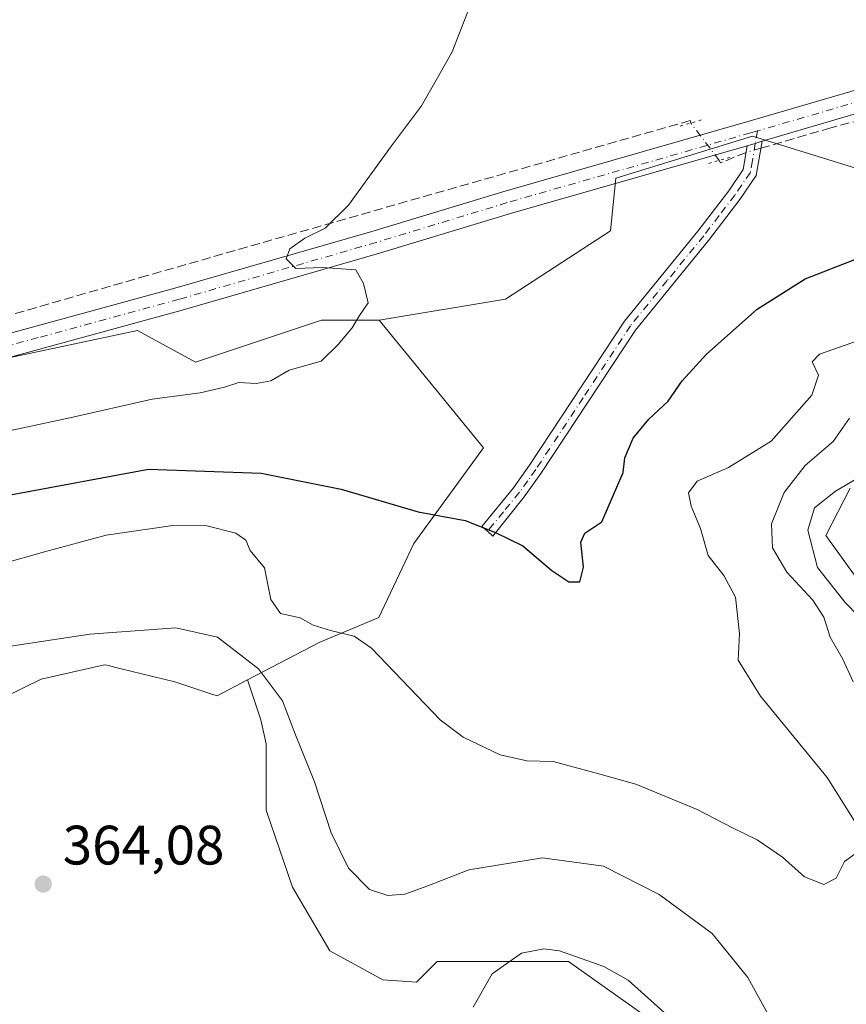
# Model space of a CAD drawing. Units: metres. Extents: x 628598 to 632071, y 4692603 to 4694980.
# Drawn here: x 628761 to 628910, y 4693252 to 4693429 of the extents above; entities that cross this region are included whole.
import ezdxf

# ---------------------------------------------------------------- set-up
doc = ezdxf.new("R2010")
doc.units = ezdxf.units.M
doc.header["$MEASUREMENT"] = 0
for name, pattern in [('DGN Style 3', [2.307223458686699, 1.648016756204785, -0.6592067024819142]), ('DGN Style 4', [2.6384748266838614, 1.318413404963828, -0.6592067024819142, 0.001648016756204785, -0.6592067024819142]), ('DGN Style 5', [1.1536117293433497, 0.4944050268614355, -0.6592067024819142])]:
    doc.linetypes.add(name, pattern=pattern)
for name, color, linetype, lineweight in [('Camino Cxs', 7, 'Continuous', 0), ('Camino eje', 30, 'DGN Style 4', 13), ('Corriente artificial lineal', 4, 'DGN Style 3', 13), ('Corriente artificial lineal oculto', 135, 'DGN Style 4', 13), ('Cultivos herbáceos CxS', 92, 'Continuous', 0), ('Curva de nivel maestra', 30, 'Continuous', 30), ('Curva de nivel normal', 30, 'Continuous', 0), ('Matorral CxS', 135, 'Continuous', 0), ('Pista no pavimentada Cxs', 111, 'Continuous', 0), ('Pista no pavimentada eje', 91, 'DGN Style 4', 0), ('Puente lineal', 2, 'DGN Style 5', 0), ('Punto de cota en terreno', 7, 'Continuous', 0), ('Rótulo de punto de cota en terreno', 7, 'Continuous', 0), ('Suelo desnudo CxS', 253, 'Continuous', 0)]:
    doc.layers.add(name, color=color, linetype=linetype, lineweight=lineweight)
doc.styles.add('Style-Arial', font='txt')

# ---------------------------------------------------------------- blocks, each defined once
blk = doc.blocks.new('5PATER')
at = {"layer": 'Suelo desnudo CxS', "linetype": 'Continuous', "lineweight": 0}
h = blk.add_hatch(color=51, dxfattribs=at)
edge = h.paths.add_edge_path()
edge.add_ellipse((0, 0), major_axis=(-0.1095731443231308, -0.1110710700762829), ratio=0.9994222409660322, start_angle=0, end_angle=360)

msp = doc.modelspace()

# ---------------------------------------------------------------- linework, layer by layer
at = {"layer": 'Camino Cxs', "color": 7, "linetype": 'Continuous', "lineweight": 0, "extrusion": (-0.03072296926565114, 0.06451552097191642, 0.9974436559090565), "elevation": 283822.6586004989, "flags": 128}
msp.add_lwpolyline([(-2585719.768280653, -3956901.262891871), (-2585721.249114343, -3956901.033384349), (-2585722.534131465, -3956900.864052579)], dxfattribs=at)
at = {"layer": 'Camino Cxs', "color": 7, "linetype": 'Continuous', "lineweight": 0}
msp.add_polyline3d([(628892.2001, 4693406.450099999, 347.4201999999932), (628893.6355, 4693406.880100001, 347.436600000001), (628894.8683000002, 4693407.280099999, 347.4486999999936), (628893.8183000004, 4693401.100099999, 347.5241999999998), (628890.8283000002, 4693396.7501, 347.6714999999967), (628885.1983000003, 4693389.380100001, 348.0092000000004), (628872.0083, 4693373.170100001, 351.7782000000007), (628854.9483000003, 4693347.280099999, 350.4864999999991), (628851.9682999998, 4693343.100099999, 350.7149999999965), (628846.2943000002, 4693336.020099999, 350.5004000000045), (628845.3551000003, 4693336.8751, 350.4958000000042), (628844.3101000005, 4693337.7301, 350.6371999999974), (628850.0301000001, 4693344.7501, 353.8105999999971), (628852.9401000004, 4693348.8101, 351.0188000000053), (628870.0401, 4693374.770099999, 349.7439000000013), (628883.2801000001, 4693391.050100001, 347.8555000000051), (628888.8501000004, 4693398.3301, 347.5908999999957), (628891.4700999996, 4693402.140100001, 347.4550000000018)], close=True, dxfattribs=at)
msp.add_polyline3d([(628894.8683000002, 4693407.280099999, 347.4486999999936), (628893.8183000004, 4693401.100099999, 347.5241999999998), (628890.8283000002, 4693396.7501, 347.6714999999967), (628885.1983000003, 4693389.380100001, 348.0092000000004), (628872.0083, 4693373.170100001, 351.7782000000007), (628854.9483000003, 4693347.280099999, 350.4864999999991), (628851.9682999998, 4693343.100099999, 350.7149999999965), (628846.2943000002, 4693336.020099999, 350.5004000000045), (628845.3551000003, 4693336.8751, 350.4958000000042), (628844.3101000005, 4693337.7301, 350.6371999999974), (628850.0301000001, 4693344.7501, 353.8105999999971), (628852.9401000004, 4693348.8101, 351.0188000000053), (628870.0401, 4693374.770099999, 349.7439000000013), (628883.2801000001, 4693391.050100001, 347.8555000000051), (628888.8501000004, 4693398.3301, 347.5908999999957), (628891.4700999996, 4693402.140100001, 347.4550000000018), (628892.2001, 4693406.450099999, 347.4201999999932)], dxfattribs=at)
at = {"layer": 'Camino eje', "color": 30, "linetype": 'DGN Style 4', "lineweight": 13}
msp.add_polyline3d([(628894.0214999998, 4693409.1129, 347.4486000000034), (628893.6355, 4693406.880100001, 347.436600000001), (628893.1151000002, 4693403.7751, 347.450800000006), (628892.7500999998, 4693401.620100001, 347.4916999999987), (628889.9451000001, 4693397.540100001, 347.6282999999967), (628887.1300999997, 4693393.8551, 347.8099999999977), (628884.3450999996, 4693390.215100001, 347.9367999999959), (628877.7500999998, 4693382.110099999, 347.928700000004), (628871.1300999997, 4693373.970100001, 350.7173000000039), (628862.5800999999, 4693360.9901, 350.0439000000042), (628854.0500999996, 4693348.045100001, 350.8196000000025), (628852.5950999996, 4693346.015100001, 351.2510000000038), (628851.1051000003, 4693343.925100001, 351.9910999999993), (628848.2150999998, 4693340.3851, 351.8699000000051), (628845.3551000003, 4693336.8751, 350.4958000000042)], dxfattribs=at)
at = {"layer": 'Corriente artificial lineal', "color": 4, "linetype": 'DGN Style 3', "lineweight": 13, "extrusion": (-0.03753073108596962, 0.0001472316700944201, 0.9992954630873633), "elevation": -22564.69411092327, "flags": 128}
msp.add_lwpolyline([(-4695836.20415168, 610058.1712408073), (-4695834.343140379, 610053.5803716924), (-4695834.765399113, 610053.3139254295)], dxfattribs=at)
at = {"layer": 'Corriente artificial lineal', "color": 4, "linetype": 'DGN Style 3', "lineweight": 13}
for points in [[(629081.1353000002, 4693092.1052, 375.3706999999995), (629079.1293000003, 4693094.804199999, 375.3859999999986), (629078.1446000002, 4693096.773800001, 375.7136000000028), (629083.0684000002, 4693104.652000001, 375.5647999999928), (629084.7917999999, 4693143.304300001, 372.200800000006), (629083.3146000003, 4693159.7993, 370.5809000000008), (629079.8679000001, 4693170.631800001, 368.920299999998), (629075.6826, 4693180.479599999, 367.4331999999995), (629068.0505999997, 4693190.5735, 365.8785000000062), (629041.2154999999, 4693227.502499999, 362.607999999993), (629038.0149999997, 4693233.657400001, 362.6628000000055), (629036.5378999999, 4693241.7817, 361.6778999999952), (629037.2763999999, 4693250.890900001, 360.1128000000026), (629031.8602, 4693264.6777, 358.5479999999953), (629011.6722999997, 4693310.469699999, 355.5341000000044), (628999.1163999997, 4693332.1348, 354.2829999999958), (628968.3421999998, 4693380.6349, 351.5121999999974), (628953.5706000002, 4693412.640000001, 349.0338000000047), (628951.1086999997, 4693415.5944, 348.7828000000009), (628947.6619999995, 4693417.8101, 348.5531999999948), (628943.9691000005, 4693418.7949, 348.4222000000009), (628930.6745999996, 4693415.840500001, 348.272100000002), (628907.2862999998, 4693409.685699999, 347.7838999999949), (628894.6497999999, 4693405.994200001, 347.3758999999991)], [(628882.0290000001, 4693410.560500001, 346.4887000000017), (628881.8930000003, 4693410.9946, 346.4394000000029), (628783.9233999997, 4693383.0142, 343.7189000000071), (628678.4205999998, 4693352.587099999, 342.6649000000034), (628629.8032999998, 4693341.342300001, 343.023000000001), (628626.9177999999, 4693341.558700001, 342.8166999999958)]]:
    msp.add_polyline3d(points, dxfattribs=at)
at = {"layer": 'Corriente artificial lineal oculto', "color": 135, "linetype": 'DGN Style 4', "lineweight": 13, "extrusion": (-0.04522540962923155, 0.05993598713504679, 0.9971771857448483), "elevation": 253208.2582303919, "flags": 128}
msp.add_lwpolyline([(-3328976.900266679, -3358174.612886805), (-3328976.90026668, -3358183.108664756)], dxfattribs=at)
at = {"layer": 'Corriente artificial lineal oculto', "color": 135, "linetype": 'DGN Style 4', "lineweight": 13, "extrusion": (-0.02321388034973247, -0.006781229834745351, 0.9997075225689945), "elevation": -46078.87560709663, "flags": 128}
msp.add_lwpolyline([(-4328778.369850581, 1919146.422122638), (-4328778.36985058, 1919143.651704111)], dxfattribs=at)
at = {"layer": 'Cultivos herbáceos CxS', "color": 92, "linetype": 'Continuous', "lineweight": 0}
for points in [[(629048.0626999997, 4693448.910700001, 345.9851000000053), (629026.5395000001, 4693425.354699999, 347.0758999999962), (629006.5434999998, 4693405.3585, 348.7657999999938), (628974.5393000003, 4693373.8215, 351.8910000000033), (628967.1042999999, 4693378.601299999, 351.4695999999968), (628925.7216999996, 4693398.085300001, 348.9168999999966), (628893.1239, 4693408.180299999, 347.3334000000032), (628868.4798999998, 4693400.5931, 346.5482000000048), (628867.5318999998, 4693391.109099999, 346.6202999999951), (628848.5736999996, 4693378.779100001, 346.4226000000053), (628825.8246999999, 4693374.986300001, 345.0997000000062), (628815.3975000001, 4693374.985900001, 344.6855999999971), (628792.6486999998, 4693367.3981, 343.8950999999943), (628782.2219000002, 4693373.0889, 344.0455999999977), (628732.9319000002, 4693362.655900001, 343.648199999996), (628660.8929000003, 4693339.8937, 343.6426999999967), (628627.0515000002, 4693334.285399999, 343.7013000000007), (628623.8357999995, 4693509.110200001, 341.7497000000003)], [(628974.5393000003, 4693373.8215, 351.8910000000033), (628967.1042999999, 4693378.601299999, 351.4695999999968), (628925.7216999996, 4693398.085300001, 348.9168999999966), (628893.1239, 4693408.180299999, 347.3334000000032), (628868.4798999998, 4693400.5931, 346.5482000000048), (628867.5318999998, 4693391.109099999, 346.6202999999951), (628848.5736999996, 4693378.779100001, 346.4226000000053), (628825.8246999999, 4693374.986300001, 345.0997000000062)], [(628825.8246999999, 4693374.986300001, 345.0997000000062), (628815.3975000001, 4693374.985900001, 344.6855999999971), (628792.6486999998, 4693367.3981, 343.8950999999943), (628782.2219000002, 4693373.0889, 344.0455999999977), (628732.9319000002, 4693362.655900001, 343.648199999996), (628660.8929000003, 4693339.8937, 343.6426999999967), (628627.0515000002, 4693334.285399999, 343.7013000000007)], [(628926.2984999996, 4693308.595899999, 365.3190999999933), (628906.3941000003, 4693336.100099999, 365.696100000001), (628910.7390999999, 4693344.6361, 364.0209999999934)], [(628926.2984999996, 4693308.595899999, 365.3190999999933), (628906.3941000003, 4693336.100099999, 365.696100000001), (628910.7390999999, 4693344.6361, 364.0209999999934)], [(628802.0361000003, 4693310.0493, 360.8031999999948), (628796.5900999998, 4693307.195900001, 362.6153000000049), (628795.6360999999, 4693307.5089, 362.6704000000027), (628788.9552999996, 4693309.697899999, 362.5567000000011), (628779.0305000005, 4693312.126300001, 361.7464999999939), (628776.6700999998, 4693312.7039, 361.4710000000051), (628776.2370999996, 4693312.809900001, 361.4152999999933), (628764.8164999997, 4693310.208900001, 361.5835999999982), (628745.1732999999, 4693300.5777, 363.3454999999958), (628740.5922999998, 4693302.078700001, 362.9685000000027), (628740.2731, 4693300.2533, 363.3620999999985), (628740.2237, 4693299.9725, 363.4228000000003), (628729.7685000002, 4693299.9725, 363.3788000000059), (628726.4181000004, 4693296.143300001, 364.0083000000013), (628726.4178999999, 4693287.0493, 363.1486000000005), (628726.4178999999, 4693278.911900001, 362.2155999999959), (628722.1098999997, 4693269.3391, 361.9906999999948), (628719.7166999998, 4693262.637900001, 362.2459999999992), (628714.9303000001, 4693257.851500001, 362.5951999999961), (628713.2975000005, 4693256.626900001, 362.704700000002)], [(628745.1732999999, 4693300.5777, 363.3454999999958), (628764.8164999997, 4693310.208900001, 361.5835999999982), (628776.2370999996, 4693312.809900001, 361.4152999999933), (628776.6700999998, 4693312.7039, 361.4710000000051), (628779.0305000005, 4693312.126300001, 361.7464999999939), (628788.9552999996, 4693309.697899999, 362.5567000000011), (628795.6360999999, 4693307.5089, 362.6704000000027), (628796.5900999998, 4693307.195900001, 362.6153000000049), (628802.0361000003, 4693310.0493, 360.8031999999948), (628804.4375, 4693302.844699999, 361.4391000000033), (628805.3948999997, 4693298.536900001, 361.5662000000011), (628805.3948999997, 4693286.570699999, 362.5368000000017), (628810.1810999997, 4693272.6897, 362.2921999999962), (628816.8821, 4693261.202299999, 362.0099999999948), (628826.4550999999, 4693255.937100001, 362.684699999998), (628832.5317000002, 4693255.5573, 363.3469000000041), (628836.2505000001, 4693259.2777, 363.0565999999963), (628855.7764999997, 4693259.278100001, 365.061600000001), (628859.9474999999, 4693259.278100001, 365.0736999999936), (628876.9172999999, 4693247.2489, 365.4756999999955)], [(628802.0361000003, 4693310.0493, 360.8031999999948), (628804.4375, 4693302.844699999, 361.4391000000033), (628805.3948999997, 4693298.536900001, 361.5662000000011), (628805.3948999997, 4693286.570699999, 362.5368000000017), (628810.1810999997, 4693272.6897, 362.2921999999962), (628816.8821, 4693261.202299999, 362.0099999999948), (628826.4550999999, 4693255.937100001, 362.684699999998), (628832.5317000002, 4693255.5573, 363.3469000000041), (628836.2505000001, 4693259.2777, 363.0565999999963), (628855.7764999997, 4693259.278100001, 365.061600000001), (628859.9474999999, 4693259.278100001, 365.0736999999936), (628876.9172999999, 4693247.2489, 365.4756999999955), (628883.3031000001, 4693240.293099999, 365.4600999999966), (628896.7937000003, 4693209.228700001, 365.9303000000073), (628917.8885000005, 4693182.015900001, 366.1775999999954)]]:
    msp.add_polyline3d(points, dxfattribs=at)
at = {"layer": 'Curva de nivel maestra', "color": 30, "linetype": 'Continuous', "lineweight": 30, "elevation": 350, "flags": 128}
msp.add_lwpolyline([(628735.9199999999, 4693339.100099999), (628784.2100000001, 4693348.0801), (628804.4900000002, 4693347.390100001), (628818.9199999999, 4693344.5101), (628832.8300000001, 4693340.420100001), (628841.3399999999, 4693338.840100001), (628846.7699999996, 4693336.640100001), (628851.7300000006, 4693334.2601), (628856.9400000004, 4693329.800100001), (628860, 4693327.780099999), (628862.0099999999, 4693327.770099999), (628862.6799999997, 4693330.380100001), (628862.1600000003, 4693334.890100001), (628862.9000000004, 4693336.540100001), (628865.9699999997, 4693338.5601), (628869.79, 4693347.460100001), (628870.1399999997, 4693350.120100001), (628871.5999999996, 4693353.690099999), (628874.4500000002, 4693357.140100001), (628877.9299999997, 4693360.390100001), (628880.4800000006, 4693364.0001), (628884.8399999999, 4693368.8201), (628893.9900000002, 4693376.940099999), (628902.6399999997, 4693382.460100001), (628911.5899999999, 4693385.940099999)], dxfattribs=at)
at = {"layer": 'Curva de nivel normal', "color": 30, "linetype": 'Continuous', "lineweight": 0, "flags": 128}
for points, elevation in [([(628747.54, 4693352.5601), (628770, 4693357.360099999), (628784.8399999999, 4693360.710100001), (628793.4900000002, 4693361.860099999), (628797.9199999999, 4693362.860099999), (628800.5099999999, 4693363.7501), (628803.6200000001, 4693363.520099999), (628806.25, 4693364.020099999), (628809.54, 4693365.960100001), (628815.3200000003, 4693367.600099999), (628818.4299999997, 4693370.590100001), (628820.9199999999, 4693373.600099999), (628822.2599999999, 4693375.790100001), (628823.79, 4693378.120100001), (628822.9500000002, 4693381.5801), (628821.5899999999, 4693384.0801), (628815.5800000001, 4693384.450099999), (628810.7800000003, 4693384.3201), (628809, 4693386.040100001), (628809.6600000003, 4693387.870100001), (628812.4199999999, 4693389.800100001), (628816.0700000003, 4693391.5701), (628820.2800000003, 4693395.7301), (628828.0099999999, 4693406.460100001), (628833.4600000001, 4693413.6601), (628836.3200000003, 4693418.710100001), (628838.9800000006, 4693423.380100001), (628841.9199999999, 4693430.970100001)], 345), ([(628911.7999999998, 4693284.200099999), (628906.5800000001, 4693292.450099999), (628894.5800000001, 4693307.1601), (628890.5499999998, 4693313.620100001), (628890.8099999997, 4693318.4101), (628890.0899999999, 4693324.970100001), (628887.9900000002, 4693328.9001), (628885.1299999999, 4693332.5101), (628883.7599999999, 4693337.370100001), (628882.0999999996, 4693341.420100001), (628881.6100000005, 4693343.8201), (628883.1699999999, 4693345.940099999), (628888.8099999997, 4693348.4001), (628896.5, 4693353.170100001), (628903.8600000005, 4693361.4301), (628905.0199999996, 4693365.030099999), (628903.8799999999, 4693367.460100001), (628905.2300000006, 4693368.860099999), (628912.2699999996, 4693371.290100001)], 355), ([(628911.3200000003, 4693309.7301), (628909.4299999997, 4693313.790100001), (628907.1600000003, 4693317.770099999), (628906.0300000003, 4693321.380100001), (628904.0300000003, 4693324.440099999), (628899.3399999999, 4693329.4801), (628896.7300000006, 4693333.9001), (628896.54, 4693338.220100001), (628898.8300000001, 4693343.9001), (628902.6600000003, 4693348.7601), (628907.6699999999, 4693353.100099999), (628910.6399999997, 4693357.3201)], 360), ([(628917.0800000001, 4693316.610099999), (628909.8300000001, 4693324.030099999), (628904.8399999999, 4693330.3301), (628903.0999999996, 4693337.0801), (628904.2999999998, 4693341.140100001), (628908.1399999997, 4693344.140100001), (628918.4299999997, 4693350.190099999)], 365), ([(628757.7800000003, 4693330.9901), (628765.4600000001, 4693333.1801), (628776.5800000001, 4693336.1801), (628788.5800000001, 4693337.9101), (628794.6900000004, 4693337.860099999), (628799.9400000004, 4693336.540100001), (628801.7300000006, 4693335.270099999), (628802.5499999998, 4693333.4301), (628805.0899999999, 4693330.300100001), (628806.2400000002, 4693324.5601), (628808.0300000003, 4693322.040100001), (628811.5300000003, 4693321.2601), (628813.9199999999, 4693319.920100001), (628817.0199999996, 4693319.0101), (628821.2999999998, 4693317.940099999), (628824.4100000003, 4693315.800100001), (628836.8200000003, 4693302.870100001), (628840.9800000006, 4693299.720100001), (628847.6500000004, 4693296.520099999), (628852.4299999997, 4693295.4801), (628857.2100000001, 4693295.3201), (628864.79, 4693293.3201), (628872.0800000001, 4693291.280099999), (628883.1699999999, 4693286.700099999), (628889.5099999999, 4693283.380100001), (628893.9900000002, 4693281.190099999), (628898.5700000003, 4693278.100099999), (628902.5099999999, 4693274.530099999), (628905.9900000002, 4693273.130100001), (628908.2100000001, 4693274.280099999), (628909.75, 4693277.3101), (628911.9000000004, 4693278.880100001)], 355), ([(628744.1799999997, 4693313.870100001), (628773.6200000001, 4693318.340100001), (628789.0999999996, 4693319.470100001), (628796.6600000003, 4693317.7601), (628804.0599999997, 4693312.040100001), (628808.3600000005, 4693306.270099999), (628810.6799999997, 4693300.130100001), (628814.1100000005, 4693291.6501), (628817.1200000001, 4693282.470100001), (628820.2599999999, 4693276.110099999), (628824.0300000003, 4693272.2601), (628827.3799999999, 4693271.1501), (628830.4500000002, 4693271.390100001), (628834.5999999996, 4693272.9001), (628842, 4693275.800100001), (628855.2800000003, 4693277.940099999), (628866.25, 4693276.440099999), (628876.29, 4693271.360099999), (628885.8799999999, 4693264.290100001), (628892.2699999996, 4693256.350099999), (628897.9299999997, 4693246.0801)], 360), ([(628842.7400000002, 4693250.9901), (628846.1799999997, 4693257.0601), (628851.4699999997, 4693260.7501), (628855.5, 4693261.550100001), (628858.3200000003, 4693261.1801), (628866.3399999999, 4693258.3301), (628870.7100000001, 4693255.9001), (628880.7199999997, 4693246.9001)], 365)]:
    msp.add_lwpolyline(points, dxfattribs=dict(at, elevation=elevation))
at = {"layer": 'Matorral CxS', "color": 135, "linetype": 'Continuous', "lineweight": 0}
for points in [[(628876.9172999999, 4693247.2489, 365.4756999999955), (628859.9474999999, 4693259.278100001, 365.0736999999936), (628855.7764999997, 4693259.278100001, 365.061600000001), (628836.2505000001, 4693259.2777, 363.0565999999963), (628832.5317000002, 4693255.5573, 363.3469000000041), (628826.4550999999, 4693255.937100001, 362.684699999998), (628816.8821, 4693261.202299999, 362.0099999999948), (628810.1810999997, 4693272.6897, 362.2921999999962), (628805.3948999997, 4693286.570699999, 362.5368000000017), (628805.3948999997, 4693298.536900001, 361.5662000000011), (628804.4375, 4693302.844699999, 361.4391000000033), (628802.0361000003, 4693310.0493, 360.8031999999948), (628814.9631000003, 4693316.822100001, 355.5322000000015), (628825.7392999995, 4693321.325099999, 353.9133000000002), (628832.0255000005, 4693334.700099999, 350.8880999999965), (628844.6445000004, 4693351.9199, 347.5630999999994), (628825.8246999999, 4693374.986300001, 345.0997000000062), (628848.5736999996, 4693378.779100001, 346.4226000000053), (628867.5318999998, 4693391.109099999, 346.6202999999951), (628868.4798999998, 4693400.5931, 346.5482000000048), (628893.1239, 4693408.180299999, 347.3334000000032), (628925.7216999996, 4693398.085300001, 348.9168999999966)], [(628974.5393000003, 4693373.8215, 351.8910000000033), (628967.1042999999, 4693378.601299999, 351.4695999999968), (628925.7216999996, 4693398.085300001, 348.9168999999966), (628893.1239, 4693408.180299999, 347.3334000000032), (628868.4798999998, 4693400.5931, 346.5482000000048), (628867.5318999998, 4693391.109099999, 346.6202999999951), (628848.5736999996, 4693378.779100001, 346.4226000000053), (628825.8246999999, 4693374.986300001, 345.0997000000062)], [(628825.8246999999, 4693374.986300001, 345.0997000000062), (628815.3975000001, 4693374.985900001, 344.6855999999971), (628792.6486999998, 4693367.3981, 343.8950999999943), (628782.2219000002, 4693373.0889, 344.0455999999977), (628732.9319000002, 4693362.655900001, 343.648199999996), (628660.8929000003, 4693339.8937, 343.6426999999967), (628627.0515000002, 4693334.285399999, 343.7013000000007)], [(628732.9319000002, 4693362.655900001, 343.648199999996), (628782.2219000002, 4693373.0889, 344.0455999999977), (628792.6486999998, 4693367.3981, 343.8950999999943), (628815.3975000001, 4693374.985900001, 344.6855999999971), (628825.8246999999, 4693374.986300001, 345.0997000000062), (628844.6445000004, 4693351.9199, 347.5630999999994), (628832.0255000005, 4693334.700099999, 350.8880999999965), (628825.7392999995, 4693321.325099999, 353.9133000000002), (628814.9631000003, 4693316.822100001, 355.5322000000015), (628802.0361000003, 4693310.0493, 360.8031999999948), (628796.5900999998, 4693307.195900001, 362.6153000000049), (628795.6360999999, 4693307.5089, 362.6704000000027), (628788.9552999996, 4693309.697899999, 362.5567000000011), (628779.0305000005, 4693312.126300001, 361.7464999999939), (628776.6700999998, 4693312.7039, 361.4710000000051), (628776.2370999996, 4693312.809900001, 361.4152999999933), (628764.8164999997, 4693310.208900001, 361.5835999999982), (628745.1732999999, 4693300.5777, 363.3454999999958)], [(628825.8246999999, 4693374.986300001, 345.0997000000062), (628844.6445000004, 4693351.9199, 347.5630999999994), (628832.0255000005, 4693334.700099999, 350.8880999999965), (628825.7392999995, 4693321.325099999, 353.9133000000002), (628814.9631000003, 4693316.822100001, 355.5322000000015), (628802.0361000003, 4693310.0493, 360.8031999999948)], [(628825.8246999999, 4693374.986300001, 345.0997000000062), (628844.6445000004, 4693351.9199, 347.5630999999994), (628832.0255000005, 4693334.700099999, 350.8880999999965), (628825.7392999995, 4693321.325099999, 353.9133000000002), (628814.9631000003, 4693316.822100001, 355.5322000000015), (628802.0361000003, 4693310.0493, 360.8031999999948)], [(628910.7390999999, 4693344.6361, 364.0209999999934), (628906.3941000003, 4693336.100099999, 365.696100000001), (628926.2984999996, 4693308.595899999, 365.3190999999933)], [(628926.2984999996, 4693308.595899999, 365.3190999999933), (628906.3941000003, 4693336.100099999, 365.696100000001), (628910.7390999999, 4693344.6361, 364.0209999999934)], [(628802.0361000003, 4693310.0493, 360.8031999999948), (628796.5900999998, 4693307.195900001, 362.6153000000049), (628795.6360999999, 4693307.5089, 362.6704000000027), (628788.9552999996, 4693309.697899999, 362.5567000000011), (628779.0305000005, 4693312.126300001, 361.7464999999939), (628776.6700999998, 4693312.7039, 361.4710000000051), (628776.2370999996, 4693312.809900001, 361.4152999999933), (628764.8164999997, 4693310.208900001, 361.5835999999982), (628745.1732999999, 4693300.5777, 363.3454999999958), (628740.5922999998, 4693302.078700001, 362.9685000000027), (628740.2731, 4693300.2533, 363.3620999999985), (628740.2237, 4693299.9725, 363.4228000000003), (628729.7685000002, 4693299.9725, 363.3788000000059), (628726.4181000004, 4693296.143300001, 364.0083000000013), (628726.4178999999, 4693287.0493, 363.1486000000005), (628726.4178999999, 4693278.911900001, 362.2155999999959), (628722.1098999997, 4693269.3391, 361.9906999999948), (628719.7166999998, 4693262.637900001, 362.2459999999992), (628714.9303000001, 4693257.851500001, 362.5951999999961), (628713.2975000005, 4693256.626900001, 362.704700000002)], [(628802.0361000003, 4693310.0493, 360.8031999999948), (628804.4375, 4693302.844699999, 361.4391000000033), (628805.3948999997, 4693298.536900001, 361.5662000000011), (628805.3948999997, 4693286.570699999, 362.5368000000017), (628810.1810999997, 4693272.6897, 362.2921999999962), (628816.8821, 4693261.202299999, 362.0099999999948), (628826.4550999999, 4693255.937100001, 362.684699999998), (628832.5317000002, 4693255.5573, 363.3469000000041), (628836.2505000001, 4693259.2777, 363.0565999999963), (628855.7764999997, 4693259.278100001, 365.061600000001), (628859.9474999999, 4693259.278100001, 365.0736999999936), (628876.9172999999, 4693247.2489, 365.4756999999955), (628883.3031000001, 4693240.293099999, 365.4600999999966), (628896.7937000003, 4693209.228700001, 365.9303000000073), (628917.8885000005, 4693182.015900001, 366.1775999999954)]]:
    msp.add_polyline3d(points, dxfattribs=at)
at = {"layer": 'Pista no pavimentada Cxs', "color": 111, "linetype": 'Continuous', "lineweight": 0, "extrusion": (0.1147804712887344, -0.4666367637837229, 0.8769695400047768), "elevation": -2117626.833003675, "flags": 128}
msp.add_lwpolyline([(1731782.47060701, 3865275.884286878), (1731765.167507241, 3865275.300575809), (1731732.287241418, 3865273.684289222)], dxfattribs=at)
at = {"layer": 'Pista no pavimentada Cxs', "color": 111, "linetype": 'Continuous', "lineweight": 0, "extrusion": (-0.03072296926565114, 0.06451552097191642, 0.9974436559090565), "elevation": 283822.6586004989, "flags": 128}
msp.add_lwpolyline([(-2585719.768280653, -3956901.262891871), (-2585721.249114343, -3956901.033384349), (-2585722.534131465, -3956900.864052579)], dxfattribs=at)
at = {"layer": 'Pista no pavimentada Cxs', "color": 111, "linetype": 'Continuous', "lineweight": 0}
for points in [[(628626.9650999998, 4693338.9803, 345.218200000003), (628631.7301000003, 4693339.170100001, 343.7874000000011), (628640.4001000002, 4693340.0801, 348.7516999999934), (628643.9243000001, 4693340.880100001, 351.4061999999976), (628654.9883000003, 4693343.350099999, 346.3408000000054), (628664.6782999998, 4693345.8201, 343.8018000000012), (628684.6683, 4693351.5001, 343.8500000000058), (628703.6482999995, 4693356.890100001, 343.3616000000038), (628738.1183000002, 4693366.860099999, 344.2155000000057), (628788.9682999998, 4693380.7301, 344.3616000000038), (628824.4782999996, 4693390.9801, 345.4265000000014), (628848.1183000002, 4693398.1601, 346.1748999999982), (628893.1482999995, 4693411.0601, 347.4456999999966), (628925.3283000002, 4693420.460100001, 348.0769), (628945.4382999997, 4693426.050100001, 348.4383999999991), (628952.8942999998, 4693428.1601, 348.5488999999943), (628971.8800999997, 4693433.5801, 348.1429000000062)], [(628738.1183000002, 4693366.860099999, 344.2155000000057), (628788.9682999998, 4693380.7301, 344.3616000000038), (628824.4782999996, 4693390.9801, 345.4265000000014), (628848.1183000002, 4693398.1601, 346.1748999999982), (628893.1482999995, 4693411.0601, 347.4456999999966), (628925.3283000002, 4693420.460100001, 348.0769)], [(628926.4583000002, 4693416.5101, 348.2253999999957), (628894.8683000002, 4693407.280099999, 347.4486999999936), (628893.6355, 4693406.880100001, 347.436600000001), (628892.2001, 4693406.450099999, 347.4201999999932), (628849.5000999998, 4693394.220100001, 346.2271999999939), (628825.8601000002, 4693387.040100001, 345.4446000000025), (628790.2801000001, 4693376.770099999, 344.5708000000013), (628739.4401000004, 4693362.9101, 348.4235999999946)], [(628892.2001, 4693406.450099999, 347.4201999999932), (628849.5000999998, 4693394.220100001, 346.2271999999939), (628825.8601000002, 4693387.040100001, 345.4446000000025), (628790.2801000001, 4693376.770099999, 344.5708000000013), (628739.4401000004, 4693362.9101, 348.4235999999946), (628704.9901000002, 4693352.940099999, 343.8796000000002), (628686.0100999996, 4693347.550100001, 346.4155000000028), (628665.9600999998, 4693341.850099999, 346.0731999999989), (628656.1501000002, 4693339.350099999, 348.3032999999996), (628641.0601000005, 4693336.020099999, 353.747199999998), (628632.0201000003, 4693335.0701, 344.3165000000009), (628627.0405000001, 4693334.879699999, 348.9869999999937)]]:
    msp.add_polyline3d(points, dxfattribs=at)
at = {"layer": 'Pista no pavimentada eje', "color": 91, "linetype": 'DGN Style 4', "lineweight": 0}
for points in [[(628952.2418999998, 4693425.8123, 348.6052000000054), (628944.5000999998, 4693423.595100001, 348.4563000000053), (628934.4451000001, 4693420.800100001, 348.2897999999986), (628926.1051000003, 4693418.485099999, 348.1257000000041), (628894.0214999998, 4693409.1129, 347.4486000000034)], [(628894.0214999998, 4693409.1129, 347.4486000000034), (628892.7801000001, 4693408.755100001, 347.4290000000037), (628848.9151, 4693396.190099999, 346.2036999999983), (628825.2751000002, 4693389.0101, 345.436600000001), (628789.7301000003, 4693378.7501, 344.3862999999984), (628764.3101000005, 4693371.8201, 344.4236999999994), (628738.8850999996, 4693364.8851, 346.170100000003), (628721.6501000002, 4693359.9001, 344.8064000000013), (628704.4250999996, 4693354.915100001, 343.6104999999953), (628685.4451000001, 4693349.5251, 345.1095999999961), (628665.4250999996, 4693343.835100001, 344.3062000000064), (628655.6750999996, 4693341.350099999, 347.2176999999938), (628650.0900999998, 4693340.1151, 354.6603999999934), (628640.7301000003, 4693338.050100001, 352.5022000000026), (628631.8750999998, 4693337.120100001, 344.0096999999951), (628629.3850999996, 4693337.0251, 345.179999999993), (628627.0028999997, 4693336.930199999, 346.7075999999943)]]:
    msp.add_polyline3d(points, dxfattribs=at)
at = {"layer": 'Puente lineal', "color": 2, "linetype": 'DGN Style 5', "lineweight": 0, "extrusion": (-0.02647469897901137, -0.007584461138020673, 0.999620711201612), "elevation": -51899.70148194332, "flags": 128}
msp.add_lwpolyline([(-4338718.503267059, 1896421.893477613), (-4338718.503267059, 1896425.894977168)], dxfattribs=at)
at = {"layer": 'Puente lineal', "color": 2, "linetype": 'DGN Style 5', "lineweight": 0, "extrusion": (-0.02966720471111118, -0.008497284883614745, 0.9995237131325279), "elevation": -58191.3716912481, "flags": 128}
msp.add_lwpolyline([(-4338814.840225332, 1896007.776749044), (-4338814.840225332, 1896003.774820087)], dxfattribs=at)

# ---------------------------------------------------------------- block references
at = {"layer": 'Punto de cota en terreno', "color": 7, "linetype": 'Continuous', "lineweight": 0, "xscale": 10, "yscale": 10, "zscale": 10}
msp.add_blockref('5PATER', (628765.2000000002, 4693273.230000001, 364.0800000000018), dxfattribs=at)

# ---------------------------------------------------------------- texts
at = {"layer": 'Rótulo de punto de cota en terreno', "color": 7, "linetype": 'Continuous', "lineweight": 0, "style": 'Style-Arial'}
msp.add_text('364,08', height=7.000000000000002, dxfattribs=at).set_placement((628768.7278000005, 4693276.7578))

doc.saveas('drawing.dxf')
